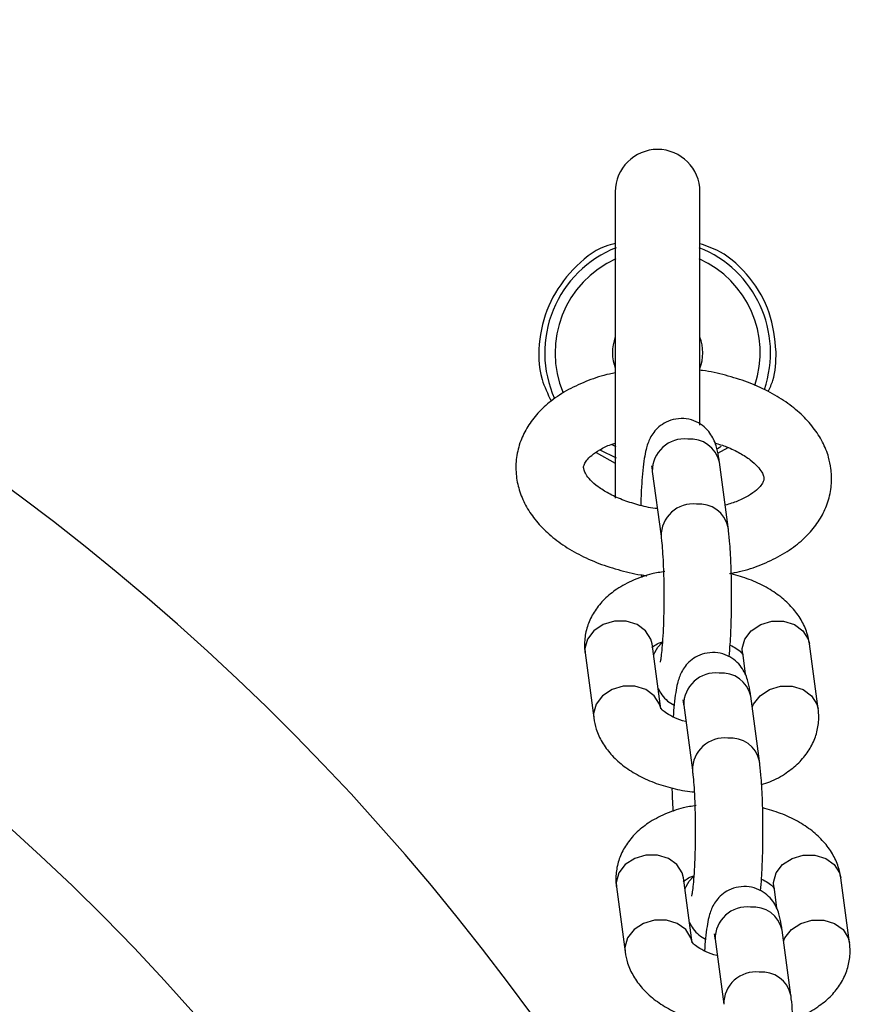
# Model space of a CAD drawing. Units: millimetres. Extents: x 1 to 17.4, y 1.1 to 12.7.
# Drawn here: x 12.4 to 12.4, y 7.6 to 7.7 of the extents above; entities that cross this region are included whole.
import ezdxf

# ---------------------------------------------------------------- set-up
doc = ezdxf.new("R2010")
doc.units = ezdxf.units.MM

msp = doc.modelspace()

# ---------------------------------------------------------------- linework, layer by layer
at = {"color": 7, "linetype": 'Continuous', "lineweight": 25}
for p, q in [((12.41043669071814, 7.710633562279175), (12.41043669071814, 7.683506892395446)), ((12.41793686237952, 7.689978734922835), (12.41793686237952, 7.710633562279175)), ((12.40872913685462, 7.687561498356292), (12.41043669071814, 7.686614648771712)), ((12.40908199635169, 7.687784658146331), (12.41051060047766, 7.687083737326095)), ((12.41951567021033, 7.687499896955917), (12.42043358173987, 7.687990174961516)), ((12.42043453541418, 7.68092899150891), (12.41966253605505, 7.686683223915526)), ((12.4137158998551, 7.685885594559143), (12.41448742237708, 7.680131362152526)), ((12.41275459614416, 7.676739828062484), (12.41276985493323, 7.676492856216857)), ((12.41447454777381, 7.664846376848647), (12.41370302525183, 7.670600609255264)), ((12.42841249790808, 7.664846376848647), (12.42764049854895, 7.670600609255264)), ((12.40775638905188, 7.669802979898879), (12.40852791157385, 7.664048747492264)), ((12.421693862349, 7.669802979898879), (12.42194181767127, 7.667952345085571)), ((12.42321306553504, 7.660213754845093), (12.4224410661759, 7.665967987251708)), ((12.41649442997595, 7.665170357895324), (12.41726595249793, 7.659416125488708)), ((12.41725307789465, 7.644131140184829), (12.41648155537268, 7.649885372591444)), ((12.43119055119177, 7.644131140184829), (12.4304190286698, 7.649885372591444)), ((12.41053491917273, 7.649087743235061), (12.4113064416947, 7.643333510828445)), ((12.42447239246985, 7.649087743235061), (12.42472034779211, 7.647237108421752)), ((12.42599159565589, 7.639498518181273), (12.42521959629675, 7.64525275058789)), ((12.4192729600968, 7.644455121231506), (12.42004448261877, 7.638700888824889))]:
    msp.add_line(p, q, dxfattribs=at)
at = {"color": 8, "linetype": 'Continuous', "lineweight": 25}
for p, q in [((12.41013628330847, 7.688248948526809), (12.41049486485144, 7.688080177975127)), ((12.40774303761145, 7.670201794577071), (12.40775638905188, 7.669802979898879)), ((12.40851456013342, 7.664447562170455), (12.40852791157385, 7.664048002434204)), ((12.4105215677323, 7.649486557913253), (12.41053491917273, 7.649087743235061)), ((12.41129309025427, 7.643732325506638), (12.4113064416947, 7.643332735968063))]:
    msp.add_line(p, q, dxfattribs=at)
at = {"color": 7, "linetype": 'Continuous', "lineweight": 25, "flags": 128}
msp.add_lwpolyline([(12.41948229160925, 7.687900887203643), (12.41962915745398, 7.687994317484328), (12.41980272617957, 7.688109503460357)], dxfattribs=at)
at = {"color": 8, "linetype": 'Continuous', "lineweight": 25, "flags": 128}
for points in [[(12.41370302525183, 7.670600609255264), (12.41359192219397, 7.671040968370864), (12.41312223759314, 7.671778933477828), (12.4123640665116, 7.672326640558669), (12.41140848484656, 7.672618107271621), (12.41037136402747, 7.672618107271621), (12.40937715855261, 7.672326640558669), (12.40854650822302, 7.671778933477828), (12.4079785951676, 7.671040968370864), (12.40774303761145, 7.670201794577071)], [(12.421693862349, 7.669802979898879), (12.42168051090857, 7.670201794577071), (12.42191654530188, 7.671040968370864), (12.42248398152014, 7.671778933477828), (12.42331510868689, 7.672326640558669), (12.42430883732458, 7.672618107271621), (12.42534595814368, 7.672618107271621), (12.42630153980872, 7.672326640558669), (12.42705971089026, 7.671778933477828), (12.42752939549109, 7.671040968370864), (12.42764049854895, 7.670600609255264)], [(12.41383129444739, 7.669643448067139), (12.41419559803626, 7.6703069967751), (12.41456657734534, 7.670701400709579)], [(12.41446119633338, 7.664933012199829), (12.41436344471594, 7.665286735964248), (12.41389376011511, 7.666024701071213), (12.41313558903357, 7.666572408152053), (12.41218048420569, 7.666863874865005), (12.4111433633866, 7.666863874865005), (12.41014915791174, 7.666572408152053), (12.40931803074499, 7.666024701071213), (12.40875059452673, 7.665286735964248), (12.40851456013342, 7.664447562170455)], [(12.42256933537146, 7.665010826063583), (12.42268806782385, 7.665286735964248), (12.42325598087927, 7.666024701071213), (12.42408663120886, 7.666572408152053), (12.42508083668372, 7.666863874865005), (12.42611795750281, 7.666863874865005), (12.42707306233069, 7.666572408152053), (12.42783171024939, 7.666024701071213), (12.42830091801306, 7.665286735964248), (12.42841249790808, 7.66484652586026)], [(12.41648155537268, 7.649885372591444), (12.41637045231482, 7.650325731707046), (12.41590076771399, 7.651063696814011), (12.41514259663245, 7.651611403894851), (12.41418701496741, 7.65190284080548), (12.41314989414832, 7.65190284080548), (12.41215568867346, 7.651611403894851), (12.41132503834387, 7.651063696814011), (12.41075712528845, 7.650325731707046), (12.4105215677323, 7.649486557913253)], [(12.42447239246985, 7.649087743235061), (12.42445904102942, 7.649486557913253), (12.42469459858557, 7.650325731707046), (12.42526251164099, 7.651063696814011), (12.42609316197058, 7.651611403894851), (12.42708736744544, 7.65190284080548), (12.42812448826453, 7.65190284080548), (12.42908006992957, 7.651611403894851), (12.42983824101111, 7.651063696814011), (12.43030792561194, 7.650325731707046), (12.4304190286698, 7.649885372591444)], [(12.41660982456824, 7.648928211403319), (12.41697412815711, 7.649591730308959), (12.41734510746619, 7.64998616404576)], [(12.41723972645422, 7.644217775536011), (12.41714197483679, 7.64457149930043), (12.41667229023596, 7.645309464407394), (12.41591411915442, 7.645857171488235), (12.41495901432654, 7.646148608398865), (12.41392189350745, 7.646148608398865), (12.41292768803259, 7.645857171488235), (12.41209656086585, 7.645309464407394), (12.41152912464758, 7.64457149930043), (12.41129309025427, 7.643732325506638)], [(12.42534786549231, 7.644295589399765), (12.4254665979447, 7.64457149930043), (12.42603403416297, 7.645309464407394), (12.42686516132971, 7.645857171488235), (12.42785936680457, 7.646148608398865), (12.42889648762366, 7.646148608398865), (12.42985159245154, 7.645857171488235), (12.43060976353308, 7.645309464407394), (12.43107944813391, 7.64457149930043), (12.43119055119177, 7.644131259394118)]]:
    msp.add_lwpolyline(points, dxfattribs=at)
at = {"color": 8, "linetype": 'Continuous', "lineweight": 25}
for centre, radius, start, end in [((12.2303388818791, 7.512535802078697), 0.2133341959581462, 28.09021013540654, 151.9053705247788), ((12.4141866449876, 7.696383565187204), 0.009087155742747115, 113.9713656442926, 203.0796578573799), ((12.4141866449876, 7.696383565187204), 0.00908715574274795, 341.4798710363887, 66.02863435569257), ((12.41655307370994, 7.685916430080803), 0.002837341416181746, 83.95124222355032, 180.6226885561791), ((12.41710101747187, 7.686129045987192), 0.002620780537979383, 12.20765003611871, 95.4510008481457), ((12.4173253853146, 7.680160944398605), 0.002838554845964058, 83.96017544351366, 180.5159099727361), ((12.41787676826818, 7.680380286592654), 0.002615692101530103, 12.08041652408707, 95.544191489926), ((12.4193316038308, 7.665201193416977), 0.002837341416187738, 83.95124222359921, 180.6226885560524), ((12.41987954759264, 7.665413809323257), 0.002620780538088331, 12.2076500382025, 95.45100084605025), ((12.42010391543545, 7.65944570773479), 0.002838554845960582, 83.96017544332784, 180.5159099728088), ((12.42065529838895, 7.659665049928726), 0.002615692101631133, 12.08041652606062, 95.54419148791328), ((12.42210964487143, 7.64448649449101), 0.00283685826082374, 83.94027486967863, 180.633655910007), ((12.42265807771353, 7.6446985726595), 0.002620780538030232, 12.2076500371065, 95.451000847144), ((12.42288216436609, 7.638730780767086), 0.002838276472892233, 83.95387280585031, 180.5222126103484), ((12.42342294596769, 7.638934937454982), 0.002629475544801067, 12.34775315153715, 95.27685486247535)]:
    msp.add_arc(centre, radius, start, end, dxfattribs=at)
at = {"color": 7, "linetype": 'Continuous', "lineweight": 25}
for centre, radius, start, end in [((12.4141866449876, 7.710633565187204), 0.003750000000000142, 0, 180), ((12.4141866449876, 7.696383565187204), 0.009999999999999397, 111.5678988221182, 203.9637330086434), ((12.4141866449876, 7.696383565187204), 0.01000000000000119, 341.0349255910755, 68.43210117789499), ((12.2303388818791, 7.512535802078697), 0.1900000000000007, 13.700233488372, 166.2997665116288), ((12.4141866449876, 7.696383565187206), 0.004000000000000802, 159.6358651938765, 200.3641348061244), ((12.4141866449876, 7.696383565187206), 0.003999999999997799, 339.6358651935052, 20.36413480651948)]:
    msp.add_arc(centre, radius, start, end, dxfattribs=at)
for points, knots in [([(12.41043669071814, 7.706067071628997), (12.41013526701436, 7.705987455565866), (12.40870223002448, 7.705608942655215), (12.40659331096294, 7.70384237534049), (12.40452373264254, 7.701005264005845), (12.40358693456471, 7.697585771201945), (12.40362633227179, 7.694451220496262), (12.40445388861578, 7.692740987211462), (12.4047580370011, 7.692112432194183)], [0, 0, 0, 0, 0.05444556620759888, 0.2588466312799529, 0.4622626044461972, 0.6680909278604994, 0.8780148214702032, 1, 1, 1, 1]), ([(12.42468649235388, 7.696452842426726), (12.42456386333985, 7.69763547189691), (12.42431858997103, 7.700000878782783), (12.42247130708407, 7.703088488182207), (12.42025713928235, 7.705229332578314), (12.41853912634949, 7.705824930825315), (12.41793686237952, 7.706033722830245)], [0, 0, 0, 0, 0.2827546111743414, 0.5655445946058344, 0.847697981649113, 1, 1, 1, 1]), ([(12.4239812501969, 7.692956702185104), (12.42413373680695, 7.6932769053017), (12.42465293566871, 7.694367159020469), (12.4246726019676, 7.695589498862532), (12.42468649235388, 7.696452842426726)], [0, 0, 0, 0, 0.2936959636868712, 1, 1, 1, 1]), ([(12.41043669071814, 7.694596902800033), (12.41026556278842, 7.69456611351467), (12.40941967170803, 7.694413921047295), (12.40800969887696, 7.693936644638254), (12.40625772398537, 7.693154066693156), (12.40476745871432, 7.692180043664705), (12.40356219780481, 7.691074270331934), (12.40265442366993, 7.689884550517679), (12.40199845544934, 7.688560730972801), (12.40163551936726, 7.687132136646105), (12.4016031341428, 7.685651671592453), (12.40188466495603, 7.684223866320798), (12.40245322648269, 7.682870439306054), (12.40329350559806, 7.681598835896318), (12.40440338250104, 7.680416667415058), (12.40577595633932, 7.679340376169404), (12.40739026269476, 7.678400737871371), (12.40919975342647, 7.677616973409954), (12.41115770456689, 7.677036873209091), (12.41251967488663, 7.676720857083946), (12.41322046589949, 7.676647996528797), (12.41322380390784, 7.676647649479339)], [0, 0, 0, 0, 0.01579202662948392, 0.07806051583266634, 0.1410821468344236, 0.2047856441996613, 0.2612764744324399, 0.3153672230377902, 0.3673929918391376, 0.4233505540855566, 0.4772325525686785, 0.5301548324785675, 0.583253852823856, 0.6378656167712311, 0.6948558112403233, 0.7542697371480538, 0.8153560206225724, 0.8770016612841317, 0.9384823901273287, 0.9997069792682982, 1, 1, 1, 1]), ([(12.42953878727576, 7.686137036753127), (12.42947877805647, 7.686470534838302), (12.429333239831, 7.687279355884239), (12.42882457203051, 7.688508459739442), (12.42800577919372, 7.689788368245093), (12.42691522752365, 7.690977944633325), (12.42556040437799, 7.692061995732635), (12.42396273640737, 7.693013036580089), (12.42216558983978, 7.69380871823913), (12.4202165021498, 7.694404078862218), (12.41878671173568, 7.69474176092859), (12.41801291411779, 7.694821657400692), (12.41793686237952, 7.694829509926268)], [0, 0, 0, 0, 0.07289672546992802, 0.1767938358896272, 0.2828848949776778, 0.3935242587662725, 0.5089922211982373, 0.6278072755757307, 0.7478884979378245, 0.8677027457552243, 0.9869973286009055, 1, 1, 1, 1]), ([(12.41966253605505, 7.686683223915526), (12.41963685406187, 7.686859797934773), (12.4195613379172, 7.687379001763003), (12.41943207896645, 7.68798808797668), (12.41918403788002, 7.688677372125315), (12.41883987149239, 7.689280925367521), (12.41832718837109, 7.689849810223285), (12.41760953054435, 7.690317355889636), (12.41672956489689, 7.690578411242578), (12.41579754197456, 7.690563534844983), (12.41495995563511, 7.690288834474951), (12.41430135113965, 7.689849407496725), (12.41382809950607, 7.68934164736703), (12.41350632555745, 7.688817767962878), (12.41329443266458, 7.688307688127191), (12.41313102368859, 7.687737276724779), (12.4129922302478, 7.687007233953897), (12.41286807816975, 7.686009958335552), (12.41276817357204, 7.684757148913361), (12.41270898127306, 7.683696575413497), (12.41269136922103, 7.683024797638928), (12.41268736210486, 7.682871953916977)], [0, 0, 0, 0, 0.04393737149599931, 0.1291948361392835, 0.1781275199756648, 0.2180311592563707, 0.2605757913026763, 0.306816274864606, 0.3557587059427623, 0.4057587808717865, 0.4536423058052532, 0.4953681347095699, 0.5336049245317944, 0.5702520783226777, 0.609002273269033, 0.6558350293893174, 0.7272809122432516, 0.8118452646676627, 0.8916221370511912, 0.9753417326721461, 1, 1, 1, 1]), ([(12.41415888157507, 7.682583020401427), (12.41409312989619, 7.682589679190333), (12.41349536699413, 7.682650215697497), (12.41242047166434, 7.682911088100458), (12.41102068505987, 7.683354027289051), (12.40982422439143, 7.683911134020244), (12.40887347274436, 7.68451686773928), (12.40819952385146, 7.685118219735737), (12.40780420287487, 7.685643906141442), (12.4076431676627, 7.686029189985002), (12.40762225702433, 7.686263155740675), (12.40765146512454, 7.686457236085227), (12.40787164937275, 7.686844514624211), (12.40831043676358, 7.687304210952894), (12.40904125012519, 7.687800475213026), (12.40977798749649, 7.688183807281098), (12.41031135276472, 7.688346617417658), (12.41043669071814, 7.688384876919219)], [0, 0, 0, 0, 0.009284207431204726, 0.08440476154388186, 0.1588322579197894, 0.2321661923345207, 0.3041400593347461, 0.3748212616536705, 0.4451462790281647, 0.5168709636932902, 0.5949591577256164, 0.6961382203607722, 0.7673621047812532, 0.8349789873850322, 0.9067551573407263, 0.9780879662739892, 0.9999999999999999, 0.9999999999999999, 0.9999999999999999, 0.9999999999999999]), ([(12.4192672380509, 7.688400910568665), (12.41961861790005, 7.688290605836723), (12.42043156343119, 7.688035406971133), (12.42149596913192, 7.68751150275113), (12.42242695856314, 7.686906186565992), (12.4230745730908, 7.686307492323396), (12.42344740211499, 7.685792881806594), (12.42356484169725, 7.685492729457752), (12.42358538771768, 7.685377378674821), (12.42359215107581, 7.685339407396744)], [0, 0, 0, 0, 0.1241084265963197, 0.2871348229599515, 0.4471088256140337, 0.6042718644371645, 0.7610069567813882, 0.9213280476136839, 1, 1, 1, 1]), ([(12.41363483753821, 7.686370984983871), (12.41363375649161, 7.68637494307187), (12.41362787476753, 7.686396478111727), (12.41366476255073, 7.686241592364286), (12.41369838615003, 7.686007518087249), (12.4137158998551, 7.685885594559143)], [0, 0, 0, 0, 0.09738517156726054, 0.5298501578397645, 1, 1, 1, 1]), ([(12.42055898991248, 7.676836834621856), (12.42085622283316, 7.67689119134318), (12.42182802459796, 7.677068910411418), (12.4233523043022, 7.677587557708024), (12.42508996779191, 7.678388797982229), (12.42656402354929, 7.679375857223814), (12.42774927026027, 7.680493358619406), (12.42863506704471, 7.681691467474547), (12.42926906565847, 7.683020623434237), (12.429598991147, 7.684423065480611), (12.42961640114067, 7.685489233789763), (12.42955036581888, 7.686040396616002), (12.42953878727576, 7.686137036753127)], [0, 0, 0, 0, 0.05537248990283038, 0.1810401192664913, 0.3082609562432525, 0.4367632134534337, 0.5503120981653037, 0.6590134449804738, 0.7636780784477617, 0.8761375069520194, 0.9782821196515354, 1, 1, 1, 1]), ([(12.42359215107581, 7.685339407396744), (12.42359500530104, 7.685304545712671), (12.42360486591227, 7.685184107595375), (12.42357638372986, 7.685029918566441), (12.42338660497934, 7.68467127009499), (12.42297024028447, 7.684218521883068), (12.42227015375149, 7.683718136770322), (12.42133113531069, 7.683241471096864), (12.42054677965626, 7.683002521586178), (12.42017179814002, 7.682888285589645)], [0, 0, 0, 0, 0.07872447423785223, 0.2719727320937449, 0.4221039391723951, 0.5638586726402797, 0.7143583300287905, 0.8634416085338, 1, 1, 1, 1]), ([(12.42052322712561, 7.669466392469833), (12.42055614335282, 7.669836903000419), (12.42062528682398, 7.670615193417028), (12.42069451101746, 7.67200778888116), (12.42073620787452, 7.673531391294411), (12.42074651310536, 7.675094350311953), (12.42072456253786, 7.676639498061786), (12.42067297337149, 7.678113871739521), (12.42059066291914, 7.679466190338598), (12.42050564993214, 7.680372374357845), (12.42044773356352, 7.680825688885304), (12.42043453541418, 7.68092899150891)], [0, 0, 0, 0, 0.112871389145316, 0.2370964202892907, 0.3582983213380458, 0.4783726650241588, 0.5982331723892966, 0.7184139333521999, 0.8396612120330964, 0.9634615339689924, 1, 1, 1, 1]), ([(12.41448742237708, 7.680131362152526), (12.4145036003977, 7.680003027080925), (12.41454786321435, 7.679651904290663), (12.41461717984635, 7.6788608385508), (12.41468198987608, 7.677743322871229), (12.41472728015636, 7.676440608507037), (12.41474577488484, 7.675033990164043), (12.41473639473024, 7.673605261628069), (12.41469814803198, 7.672235879876077), (12.41463575970621, 7.671006676297408), (12.41455514653306, 7.670027671446414), (12.41447892655603, 7.669377101060391), (12.41441405842643, 7.669023143768867), (12.41440914861286, 7.669005505101822), (12.4144073137345, 7.66899891324086)], [0, 0, 0, 0, 0.05019226801616524, 0.1373252765240818, 0.2295549380353872, 0.325314331638001, 0.4226991254577538, 0.5207208348423396, 0.6186771083419758, 0.7158135098539438, 0.8111367455208487, 0.8917097220709365, 0.9595301360350601, 1, 1, 1, 1]), ([(12.41481071797034, 7.677015082312057), (12.41442472305422, 7.676951044240223), (12.41345275333134, 7.676789790647656), (12.41201565450295, 7.676276526645634), (12.41060734814452, 7.675529667001257), (12.40946787590308, 7.67460940010792), (12.40861420454193, 7.673585844763564), (12.40802413075741, 7.672453315222086), (12.40771203655342, 7.671243987573178), (12.407689391544, 7.670346123909343), (12.40774795226431, 7.669871376333026), (12.40775638905188, 7.669802979898879)], [0, 0, 0, 0, 0.0949400789181228, 0.2390676103362188, 0.3864985017370727, 0.5152387783857387, 0.6370183894604317, 0.7535059314041429, 0.8673046689885325, 0.9808827092081519, 1, 1, 1, 1]), ([(12.42764049854895, 7.670600609255264), (12.42757742015049, 7.670930952433268), (12.42743449049649, 7.671679478668623), (12.42692060360394, 7.672771620280672), (12.42613424299137, 7.673844319295359), (12.4250974753479, 7.674811775566337), (12.42381496093071, 7.675652545794463), (12.42234486857298, 7.676346385556823), (12.42125098261899, 7.676651044978347), (12.42071348515173, 7.676800744009444)], [0, 0, 0, 0, 0.1074047117116908, 0.2433688656832883, 0.3825729982139309, 0.5292274430470599, 0.6842595221680013, 0.844856123690432, 1, 1, 1, 1]), ([(12.41366106358191, 7.670255021524857), (12.4136579872106, 7.670251982600024), (12.41364951796396, 7.670243616443499), (12.41388150323688, 7.670455920069196), (12.41423704839041, 7.670679803771037), (12.41455234973803, 7.670781643988926), (12.41461283054968, 7.670801178884933)], [0, 0, 0, 0, 0.2078305670466628, 0.5721573091662175, 0.9179316124229749, 1, 1, 1, 1]), ([(12.42060810413977, 7.670504913998076), (12.42080523322454, 7.670404982802727), (12.42124405999907, 7.670182527125102), (12.42160846345828, 7.669865016943607), (12.42172620065314, 7.669679361274656), (12.42171467302583, 7.669710698507036), (12.42171198216101, 7.669718013477753)], [0, 0, 0, 0, 0.2615212754870399, 0.5821694851903494, 0.9024668821157027, 1, 1, 1, 1]), ([(12.4224410661759, 7.665967987251708), (12.42241538418287, 7.666144561271032), (12.42233986803868, 7.666663765099489), (12.4222106090829, 7.667272851310708), (12.42196256800898, 7.667962135465473), (12.42161840158809, 7.668565688691372), (12.42110571859734, 7.669134573611148), (12.4203880602236, 7.669602119009282), (12.41950809678419, 7.66986317544494), (12.41857606088174, 7.66984829486356), (12.41773850487986, 7.669573607082862), (12.41707987163718, 7.669134165076633), (12.41660663145382, 7.668626407509546), (12.41628485381089, 7.668102545434399), (12.41607296501318, 7.66759237914612), (12.41590951410358, 7.667022373427836), (12.41577105848316, 7.666290027612349), (12.41564906003051, 7.665332615831383), (12.41558837373664, 7.664520213306942), (12.41556030598303, 7.664144472551772)], [0, 0, 0, 0, 0.04966865863935195, 0.14604729403882, 0.2013628645207243, 0.2464716220639852, 0.2945658692639388, 0.3468380629604865, 0.4021646521357697, 0.4586868465464629, 0.5128172222842362, 0.5599848295503594, 0.6032093101344482, 0.6446367990753592, 0.688441654474461, 0.7413861666504973, 0.822151607227258, 0.9177441140370415, 1, 1, 1, 1]), ([(12.41422659245154, 7.666697041464278), (12.41423440883315, 7.666676299421364), (12.41430211305276, 7.666496635236808), (12.4145604492693, 7.666082175688213), (12.41501682006288, 7.665544589900943), (12.41544543318634, 7.665297941497965), (12.41564518299719, 7.665182994080016)], [0, 0, 0, 0, 0.0417325679353496, 0.3614806805055663, 0.7024260193865919, 1, 1, 1, 1]), ([(12.41641336765906, 7.665655748320052), (12.41641228661246, 7.665659706408051), (12.41640640488838, 7.66568124144791), (12.41644329267158, 7.665526355700468), (12.41647691627088, 7.66529228142343), (12.41649442997595, 7.665170357895324)], [0, 0, 0, 0, 0.09738517156726054, 0.5298501578397645, 1, 1, 1, 1]), ([(12.41668802586218, 7.663725213480423), (12.41667289458098, 7.663728322876387), (12.41629799527241, 7.663805362644631), (12.41568588933721, 7.664060024955818), (12.41496641392193, 7.66444254412384), (12.41455608247086, 7.664784335387805), (12.41444245182461, 7.664969996502085), (12.4144537832633, 7.664938657604464), (12.41445642796179, 7.664931343269775)], [0, 0, 0, 0, 0.01006413914408112, 0.2493535581197771, 0.4814808395441452, 0.70662673348374, 0.9315282149888406, 1, 1, 1, 1]), ([(12.42339855518958, 7.658156500530669), (12.4236403317379, 7.658233418644846), (12.42443902319459, 7.658487512108761), (12.42555561835074, 7.659128256767772), (12.4267023129178, 7.660037840031548), (12.42755432270326, 7.6610640800682), (12.42814491441867, 7.662195848343887), (12.42845653652398, 7.663405517338698), (12.42847815075159, 7.664303183395771), (12.42842076355229, 7.664777989196571), (12.42841249790808, 7.664846376848647)], [0, 0, 0, 0, 0.0775863106555907, 0.2563008029758101, 0.4123917333103592, 0.5600099728193371, 0.701214007421103, 0.8391535455475566, 0.9768328201839708, 1, 1, 1, 1]), ([(12.40852791157385, 7.664048747492264), (12.40859098610599, 7.663718402319462), (12.4087339036495, 7.662969889108107), (12.40924784719922, 7.66187782157171), (12.41003406773855, 7.660804800643589), (12.41107170178377, 7.659838242966867), (12.4123522933028, 7.65899506521161), (12.41384853347328, 7.658299551353602), (12.41550575856199, 7.657808685492483), (12.41672400823217, 7.657548391644633), (12.41737193824663, 7.657514298513608), (12.41742760029456, 7.657511369657943)], [0, 0, 0, 0, 0.0908063480226693, 0.2057537290275552, 0.3234397008214068, 0.4474536028198702, 0.5784961112624661, 0.7142695452727381, 0.850993303710145, 0.9871992071901614, 1, 1, 1, 1]), ([(12.42330175724646, 7.648751155806015), (12.4233346737926, 7.649121652722031), (12.42340381850204, 7.649899920936807), (12.42347303779024, 7.651292563723178), (12.42351474949504, 7.652816144733697), (12.42352500004772, 7.654379101088922), (12.42350325343908, 7.655924259011241), (12.42345089977426, 7.657398649327487), (12.4233685778114, 7.658750894814468), (12.42328421537081, 7.659657159195543), (12.42322627061971, 7.660110453233758), (12.42321306553504, 7.660213754845093)], [0, 0, 0, 0, 0.1128699897663199, 0.2370954295153626, 0.3582977732178387, 0.4783705481232909, 0.5982337786250758, 0.7184162096593872, 0.8396663024557594, 0.963461400523165, 1, 1, 1, 1]), ([(12.41726595249793, 7.659416125488708), (12.41728213050327, 7.659287790310267), (12.41732639327812, 7.658936667227693), (12.41739571093004, 7.658145599118134), (12.41746051851098, 7.65702806708885), (12.41750581089823, 7.655725365401049), (12.41752430498434, 7.654318752264476), (12.41751492436456, 7.652890017520702), (12.41747667948577, 7.651520626238774), (12.41741428888274, 7.650291435790682), (12.41733367674116, 7.649312434258042), (12.41725745667586, 7.648661864400422), (12.41719258709793, 7.648307899720002), (12.4171876784239, 7.648290266732416), (12.41718584385535, 7.648283676577041)], [0, 0, 0, 0, 0.05019206387205925, 0.1373247179889346, 0.2295557140696237, 0.3253128032470755, 0.4226972009792942, 0.520718511685856, 0.618676347391424, 0.7158105772496633, 0.8111334252138903, 0.891706074054175, 0.9595262121762552, 1, 1, 1, 1]), ([(12.41545492497107, 7.657848612738083), (12.41546766120164, 7.657408283393176), (12.4154889430348, 7.656672507167399), (12.41553135483135, 7.65603400612224), (12.41554838505408, 7.655777619553039)], [0, 0, 0, 0, 0.5984555215010208, 1, 1, 1, 1]), ([(12.41758924809119, 7.656299845648238), (12.41720325640303, 7.656235795178712), (12.41623130509653, 7.656074512074833), (12.41479414143751, 7.655561284150976), (12.41338595502751, 7.654814288422493), (12.4122457959883, 7.653894402381948), (12.41139298077743, 7.652870339811576), (12.41080187085869, 7.651738270196093), (12.41049078383623, 7.65052867040411), (12.41046791467799, 7.649630888902224), (12.41052648150533, 7.649156139877832), (12.41053491917273, 7.649087743235061)], [0, 0, 0, 0, 0.09494061446054074, 0.2390664283552708, 0.3864945722401809, 0.5152597095143213, 0.6370135687314696, 0.7535167862836396, 0.8673062502778902, 0.9808829370230135, 1, 1, 1, 1]), ([(12.4304190286698, 7.649885372591444), (12.43035595153675, 7.650215720452248), (12.4302130242972, 7.650964259670129), (12.42969911058595, 7.65205630381882), (12.42891283028211, 7.653129244840083), (12.42787548443637, 7.654096291571063), (12.42659353241543, 7.654937435885064), (12.42512335629585, 7.655631132128127), (12.42402950096012, 7.655935802181169), (12.42349201527258, 7.656085507345627)], [0, 0, 0, 0, 0.1074052136393221, 0.2433707741233138, 0.3825746147030074, 0.529257168532337, 0.6842599646542161, 0.8448553986663888, 1, 1, 1, 1]), ([(12.41643959370276, 7.649539784861037), (12.41643651733145, 7.649536745936206), (12.41642804808481, 7.64952837977968), (12.41666003335773, 7.649740683405379), (12.41701557851126, 7.649964567107219), (12.41733087985888, 7.650066407325109), (12.41739136067053, 7.650085942221114)], [0, 0, 0, 0, 0.2078305670466628, 0.5721573091662175, 0.9179316124229749, 1, 1, 1, 1]), ([(12.42521959629675, 7.64525275058789), (12.42519391443528, 7.645429325212421), (12.42511839592547, 7.645948549744844), (12.42498912483461, 7.64655764607743), (12.4247411178539, 7.647246861449688), (12.42439691049058, 7.647850482813983), (12.42388426207613, 7.648419319446122), (12.4231665921086, 7.648886896226305), (12.42228663050902, 7.649147886262589), (12.42135458378907, 7.649133071052908), (12.42051703297262, 7.648858365581543), (12.41985840527864, 7.648418930948953), (12.4193851278979, 7.647911147985585), (12.41906353551722, 7.647387245740497), (12.418850708424, 7.646877240579035), (12.41868840384624, 7.646307035286948), (12.41854945106586, 7.645574818365882), (12.41842762091655, 7.644617372166203), (12.41836691358673, 7.643804974429001), (12.41833883610388, 7.643429235887954)], [0, 0, 0, 0, 0.04966586452991523, 0.1460444010932817, 0.2013625137929907, 0.2464691856204327, 0.2945648246772271, 0.3468369647687427, 0.4021630130548643, 0.4586843757679937, 0.5128146959951728, 0.5599822548910073, 0.6032078617627893, 0.6446340699259515, 0.6884468933422195, 0.7413874511040873, 0.822151789610436, 0.9177441983902912, 1, 1, 1, 1]), ([(12.42338663426062, 7.649789677334258), (12.42358376289608, 7.649689731633824), (12.42402258381841, 7.649467246126607), (12.42438699547881, 7.649149794495274), (12.42450473001961, 7.648964122968637), (12.42449320269832, 7.648995462363249), (12.42449051228186, 7.649002776813933)], [0, 0, 0, 0, 0.2615288836773961, 0.5821799845679646, 0.9024829950944558, 1, 1, 1, 1]), ([(12.41700512257239, 7.645981774998138), (12.41701293919337, 7.645961043280111), (12.4170806583578, 7.645781434389584), (12.41733896677559, 7.645366886959462), (12.41779535203622, 7.644829329382569), (12.41822396389608, 7.644582676922555), (12.41842371311804, 7.644467727613875)], [0, 0, 0, 0, 0.04172470195504326, 0.3614812538065338, 0.7024262865663714, 1, 1, 1, 1]), ([(12.41919189777991, 7.644940511656234), (12.41919081673861, 7.644944458477242), (12.41918493504064, 7.644965932225838), (12.41922182104344, 7.644811158159973), (12.41925544610706, 7.64457705597026), (12.4192729600968, 7.644455121231506)], [0, 0, 0, 0, 0.09738773063688595, 0.5298643237954614, 1, 1, 1, 1]), ([(12.41946655598303, 7.643009976816603), (12.41945142470183, 7.643013086212568), (12.41907652539325, 7.643090125980813), (12.41846441945806, 7.643344788292), (12.41774494404279, 7.643727307460021), (12.41733461259171, 7.644069098723986), (12.41722098194546, 7.644254759838266), (12.41723231338415, 7.644223420940646), (12.41723495808264, 7.644216106605957)], [0, 0, 0, 0, 0.01006413914408112, 0.2493535581197771, 0.4814808395441452, 0.70662673348374, 0.9315282149888406, 1, 1, 1, 1]), ([(12.42617708531043, 7.637441263866851), (12.42641886423667, 7.637518181927232), (12.42721757874234, 7.637772280047067), (12.42833408279986, 7.638413045857412), (12.42948097476395, 7.63932247428217), (12.43033214396807, 7.64034905215127), (12.43092370139126, 7.641480531075413), (12.43123465776585, 7.642690185331539), (12.43125755516292, 7.643588094102466), (12.43119898898445, 7.644062754532811), (12.43119055119177, 7.644131140184829)], [0, 0, 0, 0, 0.077584316432101, 0.2562990907001944, 0.4123902672906872, 0.5599841211424064, 0.7012060567884434, 0.839146482219171, 0.9768253850762221, 1, 1, 1, 1]), ([(12.4113064416947, 7.643333510828445), (12.4113695182213, 7.643003161852167), (12.41151244408669, 7.642254620106723), (12.41202636782052, 7.641162604309411), (12.41281259938349, 7.640089561148936), (12.41385023012793, 7.639123004519448), (12.41513083223617, 7.638279837616567), (12.41662704136709, 7.637584271049692), (12.41828430638618, 7.637093458497382), (12.41950253584973, 7.636833154935181), (12.42015046834515, 7.636799061836934), (12.42020613041541, 7.636796132994125)], [0, 0, 0, 0, 0.09080401620714684, 0.205753919842757, 0.3234400011582689, 0.4474540185673307, 0.5784966489615313, 0.7142711059201843, 0.8509932130447194, 0.9871992432815315, 1, 1, 1, 1]), ([(12.42608028736731, 7.628035919142196), (12.42611320842262, 7.628406416004924), (12.42618236260402, 7.629184684107758), (12.42625150557257, 7.630577319143951), (12.4262935036946, 7.632100895196086), (12.42630270463702, 7.633663852370351), (12.4262820051623, 7.635209026445755), (12.42622936974298, 7.636683412112209), (12.42614712502227, 7.638035658307328), (12.42606274444947, 7.638941922522171), (12.42600480054713, 7.639395216568166), (12.42599159565589, 7.639498518181273)], [0, 0, 0, 0, 0.1128700643269805, 0.2370955861379679, 0.3582957851977158, 0.4783707098246743, 0.5982335132227758, 0.7184160236482653, 0.8396661965411009, 0.9634613763861722, 0.9999999999999999, 0.9999999999999999, 0.9999999999999999, 0.9999999999999999])]:
    msp.add_open_spline(points, degree=3, knots=knots, dxfattribs=at)

doc.saveas('drawing.dxf')
